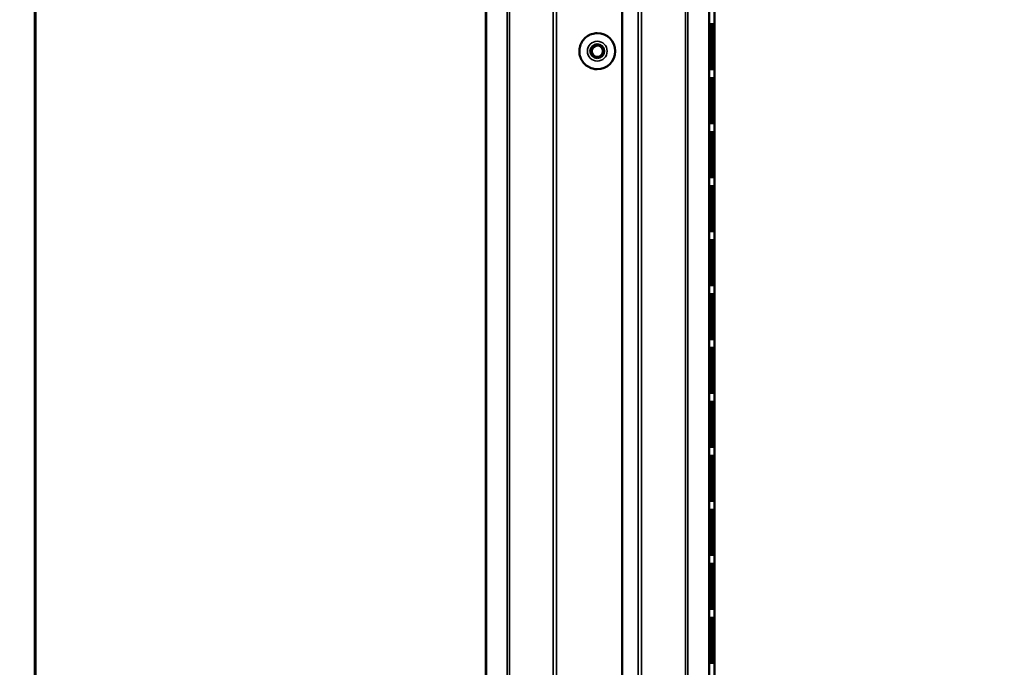
# Model space of a CAD drawing. Extents: x -396 to 25500, y 2104 to 29270.
# Drawn here: x 15106 to 15325, y 9528 to 9672 of the extents above; entities that cross this region are included whole.
import ezdxf

# ---------------------------------------------------------------- set-up
doc = ezdxf.new("R2010")
doc.units = 0
doc.header["$LTSCALE"] = 2
doc.header["$PDMODE"] = 3
doc.header["$PDSIZE"] = 0.5
doc.layers.get('DEFPOINTS').update_dxf_attribs({"linetype": 'CONTINUOUS'})
for name, color, linetype, lineweight in [('Dimension (ISO)', 7, 'CONTINUOUS', 25), ('Visible (ISO)', 7, 'CONTINUOUS', 50), ('Visible Narrow (ISO)', 7, 'CONTINUOUS', 35)]:
    doc.layers.add(name, color=color, linetype=linetype, lineweight=lineweight)
doc.styles.add('Note Text (ISO)', font='tahoma.ttf')
doc.dimstyles.new('Default (ISO)', dxfattribs={"dimscale": 8.333333, "dimtxt": 3.5, "dimasz": 2.5, "dimexe": 3.175, "dimexo": 0, "dimgap": 0.762, "dimtad": 1, "dimrnd": 1e-08, "dimzin": 0, "dimtxsty": 'Note Text (ISO)', "dimcen": 0.09, "dimdle": 10, "dimclrd": 256, "dimclre": 256, "dimclrt": 256, "dimazin": 0, "dimtfac": 1.001486, "dimtmove": 0, "dimatfit": 3, "dimfxl": 0, "dimtolj": 1, "dimtzin": 0, "dimlwd": -1, "dimlwe": -1, "dimarcsym": 0})

# ---------------------------------------------------------------- blocks, each defined once
blk = doc.blocks.new('*D365')
at = {"layer": 'DEFPOINTS', "color": 0}
for p in [(15518.87, 10277.72), (14651.31, 9396.32), (15518.87, 9396.32)]:
    blk.add_point(p, dxfattribs=at)
at = {"layer": 'Dimension (ISO)'}
for p, q in [((14651.31, 9396.32), (14651.31, 10304.18)), ((15518.87, 9396.32), (15518.87, 10304.18)), ((14672.14, 10277.72), (15498.04, 10277.72))]:
    blk.add_line(p, q, dxfattribs=at)
for points in [[(14672.14, 10281.19), (14672.14, 10274.25), (14651.31, 10277.72)], [(15498.04, 10281.19), (15498.04, 10274.25), (15518.87, 10277.72)]]:
    blk.add_solid(points, dxfattribs=at)
at = {"layer": 'Dimension (ISO)', "insert": (15048.7, 10314.57), "char_height": 29.167, "attachment_point": 1, "style": 'Note Text (ISO)'}
blk.add_mtext('\\A1;868', dxfattribs=at)

msp = doc.modelspace()

# ---------------------------------------------------------------- linework, layer by layer
at = {"layer": 'Visible (ISO)'}
for p, q in [((15109.369, 9957.486), (15109.369, 9372.386)), ((15209.47, 9372.39), (15209.47, 9957.482)), ((15239.794, 9958.436), (15239.794, 9371.436)), ((15239.798, 9958.436), (15239.798, 9371.436)), ((15260.378, 9371.436), (15260.378, 9958.436)), ((15259.351, 9660.936), (15259.351, 9670.936)), ((15259.351, 9670.936), (15259.396, 9670.936)), ((15259.396, 9670.936), (15259.396, 9660.936)), ((15259.405, 9660.936), (15259.405, 9670.936)), ((15259.405, 9670.936), (15259.45, 9670.936)), ((15259.45, 9670.936), (15259.45, 9660.936)), ((15259.459, 9660.936), (15259.459, 9670.936)), ((15259.459, 9670.936), (15259.503, 9670.936)), ((15259.503, 9670.936), (15259.503, 9660.936)), ((15259.512, 9660.936), (15259.512, 9670.936)), ((15259.512, 9670.936), (15259.557, 9670.936)), ((15259.557, 9670.936), (15259.557, 9660.936)), ((15259.566, 9660.936), (15259.566, 9670.936)), ((15259.566, 9670.936), (15259.611, 9670.936)), ((15259.611, 9670.936), (15259.611, 9660.936)), ((15259.62, 9660.936), (15259.62, 9670.936)), ((15259.62, 9670.936), (15259.665, 9670.936)), ((15259.665, 9670.936), (15259.665, 9660.936)), ((15259.674, 9660.936), (15259.674, 9670.936)), ((15259.674, 9670.936), (15259.719, 9670.936)), ((15259.719, 9670.936), (15259.719, 9660.936)), ((15259.728, 9660.936), (15259.728, 9670.936)), ((15259.728, 9670.936), (15259.773, 9670.936)), ((15259.773, 9670.936), (15259.773, 9660.936)), ((15259.782, 9660.936), (15259.782, 9670.936)), ((15259.782, 9670.936), (15259.827, 9670.936)), ((15259.827, 9670.936), (15259.827, 9660.936)), ((15259.836, 9660.936), (15259.836, 9670.936)), ((15259.836, 9670.936), (15259.881, 9670.936)), ((15259.881, 9670.936), (15259.881, 9660.936)), ((15259.89, 9660.936), (15259.89, 9670.936)), ((15259.89, 9670.936), (15259.935, 9670.936)), ((15259.935, 9670.936), (15259.935, 9660.936)), ((15259.944, 9660.936), (15259.944, 9670.936)), ((15259.944, 9670.936), (15259.989, 9670.936)), ((15259.989, 9670.936), (15259.989, 9660.936)), ((15259.998, 9660.936), (15259.998, 9670.936)), ((15259.998, 9670.936), (15260.043, 9670.936)), ((15260.043, 9670.936), (15260.043, 9660.936)), ((15260.052, 9660.936), (15260.052, 9670.936)), ((15260.052, 9670.936), (15260.096, 9670.936)), ((15260.096, 9670.936), (15260.096, 9660.936)), ((15260.105, 9660.936), (15260.105, 9670.936)), ((15260.105, 9670.936), (15260.15, 9670.936)), ((15260.15, 9670.936), (15260.15, 9660.936)), ((15260.159, 9660.936), (15260.159, 9670.936)), ((15260.159, 9670.936), (15260.204, 9670.936)), ((15260.204, 9670.936), (15260.204, 9660.936)), ((15260.213, 9660.936), (15260.213, 9670.936)), ((15260.213, 9670.936), (15260.258, 9670.936)), ((15260.258, 9670.936), (15260.258, 9660.936)), ((15260.267, 9660.936), (15260.267, 9670.936)), ((15260.267, 9670.936), (15260.312, 9670.936)), ((15260.312, 9670.936), (15260.312, 9660.936)), ((15234.294, 9668.936), (15234.293, 9668.936)), ((15234.294, 9660.936), (15234.293, 9660.936)), ((15259.396, 9660.936), (15259.351, 9660.936)), ((15259.45, 9660.936), (15259.405, 9660.936)), ((15259.503, 9660.936), (15259.459, 9660.936)), ((15259.557, 9660.936), (15259.512, 9660.936)), ((15259.611, 9660.936), (15259.566, 9660.936)), ((15259.665, 9660.936), (15259.62, 9660.936)), ((15259.719, 9660.936), (15259.674, 9660.936)), ((15259.773, 9660.936), (15259.728, 9660.936)), ((15259.827, 9660.936), (15259.782, 9660.936)), ((15259.881, 9660.936), (15259.836, 9660.936)), ((15259.935, 9660.936), (15259.89, 9660.936)), ((15259.989, 9660.936), (15259.944, 9660.936)), ((15260.043, 9660.936), (15259.998, 9660.936)), ((15260.096, 9660.936), (15260.052, 9660.936)), ((15260.15, 9660.936), (15260.105, 9660.936)), ((15260.204, 9660.936), (15260.159, 9660.936)), ((15260.258, 9660.936), (15260.213, 9660.936)), ((15260.312, 9660.936), (15260.267, 9660.936)), ((15259.351, 9648.936), (15259.351, 9658.936)), ((15259.351, 9658.936), (15259.396, 9658.936)), ((15259.396, 9658.936), (15259.396, 9648.936)), ((15259.405, 9648.936), (15259.405, 9658.936)), ((15259.405, 9658.936), (15259.45, 9658.936)), ((15259.45, 9658.936), (15259.45, 9648.936)), ((15259.459, 9648.936), (15259.459, 9658.936)), ((15259.459, 9658.936), (15259.503, 9658.936)), ((15259.503, 9658.936), (15259.503, 9648.936)), ((15259.512, 9648.936), (15259.512, 9658.936)), ((15259.512, 9658.936), (15259.557, 9658.936)), ((15259.557, 9658.936), (15259.557, 9648.936)), ((15259.566, 9648.936), (15259.566, 9658.936)), ((15259.566, 9658.936), (15259.611, 9658.936)), ((15259.611, 9658.936), (15259.611, 9648.936)), ((15259.62, 9648.936), (15259.62, 9658.936)), ((15259.62, 9658.936), (15259.665, 9658.936)), ((15259.665, 9658.936), (15259.665, 9648.936)), ((15259.674, 9648.936), (15259.674, 9658.936)), ((15259.674, 9658.936), (15259.719, 9658.936)), ((15259.719, 9658.936), (15259.719, 9648.936)), ((15259.728, 9648.936), (15259.728, 9658.936)), ((15259.728, 9658.936), (15259.773, 9658.936)), ((15259.773, 9658.936), (15259.773, 9648.936)), ((15259.782, 9648.936), (15259.782, 9658.936)), ((15259.782, 9658.936), (15259.827, 9658.936)), ((15259.827, 9658.936), (15259.827, 9648.936)), ((15259.836, 9648.936), (15259.836, 9658.936)), ((15259.836, 9658.936), (15259.881, 9658.936)), ((15259.881, 9658.936), (15259.881, 9648.936)), ((15259.89, 9648.936), (15259.89, 9658.936)), ((15259.89, 9658.936), (15259.935, 9658.936)), ((15259.935, 9658.936), (15259.935, 9648.936)), ((15259.944, 9648.936), (15259.944, 9658.936)), ((15259.944, 9658.936), (15259.989, 9658.936)), ((15259.989, 9658.936), (15259.989, 9648.936)), ((15259.998, 9648.936), (15259.998, 9658.936)), ((15259.998, 9658.936), (15260.043, 9658.936)), ((15260.043, 9658.936), (15260.043, 9648.936)), ((15260.052, 9648.936), (15260.052, 9658.936)), ((15260.052, 9658.936), (15260.096, 9658.936)), ((15260.096, 9658.936), (15260.096, 9648.936)), ((15260.105, 9648.936), (15260.105, 9658.936)), ((15260.105, 9658.936), (15260.15, 9658.936)), ((15260.15, 9658.936), (15260.15, 9648.936)), ((15260.159, 9648.936), (15260.159, 9658.936)), ((15260.159, 9658.936), (15260.204, 9658.936)), ((15260.204, 9658.936), (15260.204, 9648.936)), ((15260.213, 9648.936), (15260.213, 9658.936)), ((15260.213, 9658.936), (15260.258, 9658.936)), ((15260.258, 9658.936), (15260.258, 9648.936)), ((15260.267, 9648.936), (15260.267, 9658.936)), ((15260.267, 9658.936), (15260.312, 9658.936)), ((15260.312, 9658.936), (15260.312, 9648.936)), ((15259.396, 9648.936), (15259.351, 9648.936)), ((15259.45, 9648.936), (15259.405, 9648.936)), ((15259.503, 9648.936), (15259.459, 9648.936)), ((15259.557, 9648.936), (15259.512, 9648.936)), ((15259.611, 9648.936), (15259.566, 9648.936)), ((15259.665, 9648.936), (15259.62, 9648.936)), ((15259.719, 9648.936), (15259.674, 9648.936)), ((15259.773, 9648.936), (15259.728, 9648.936)), ((15259.827, 9648.936), (15259.782, 9648.936)), ((15259.881, 9648.936), (15259.836, 9648.936)), ((15259.935, 9648.936), (15259.89, 9648.936)), ((15259.989, 9648.936), (15259.944, 9648.936)), ((15260.043, 9648.936), (15259.998, 9648.936)), ((15260.096, 9648.936), (15260.052, 9648.936)), ((15260.15, 9648.936), (15260.105, 9648.936)), ((15260.204, 9648.936), (15260.159, 9648.936)), ((15260.258, 9648.936), (15260.213, 9648.936)), ((15260.312, 9648.936), (15260.267, 9648.936)), ((15259.351, 9636.936), (15259.351, 9646.936)), ((15259.351, 9646.936), (15259.396, 9646.936)), ((15259.396, 9646.936), (15259.396, 9636.936)), ((15259.405, 9636.936), (15259.405, 9646.936)), ((15259.405, 9646.936), (15259.45, 9646.936)), ((15259.45, 9646.936), (15259.45, 9636.936)), ((15259.459, 9636.936), (15259.459, 9646.936)), ((15259.459, 9646.936), (15259.503, 9646.936)), ((15259.503, 9646.936), (15259.503, 9636.936)), ((15259.512, 9636.936), (15259.512, 9646.936)), ((15259.512, 9646.936), (15259.557, 9646.936)), ((15259.557, 9646.936), (15259.557, 9636.936)), ((15259.566, 9636.936), (15259.566, 9646.936)), ((15259.566, 9646.936), (15259.611, 9646.936)), ((15259.611, 9646.936), (15259.611, 9636.936)), ((15259.62, 9636.936), (15259.62, 9646.936)), ((15259.62, 9646.936), (15259.665, 9646.936)), ((15259.665, 9646.936), (15259.665, 9636.936)), ((15259.674, 9636.936), (15259.674, 9646.936)), ((15259.674, 9646.936), (15259.719, 9646.936)), ((15259.719, 9646.936), (15259.719, 9636.936)), ((15259.728, 9636.936), (15259.728, 9646.936)), ((15259.728, 9646.936), (15259.773, 9646.936)), ((15259.773, 9646.936), (15259.773, 9636.936)), ((15259.782, 9636.936), (15259.782, 9646.936)), ((15259.782, 9646.936), (15259.827, 9646.936)), ((15259.827, 9646.936), (15259.827, 9636.936)), ((15259.836, 9636.936), (15259.836, 9646.936)), ((15259.836, 9646.936), (15259.881, 9646.936)), ((15259.881, 9646.936), (15259.881, 9636.936)), ((15259.89, 9636.936), (15259.89, 9646.936)), ((15259.89, 9646.936), (15259.935, 9646.936)), ((15259.935, 9646.936), (15259.935, 9636.936)), ((15259.944, 9636.936), (15259.944, 9646.936)), ((15259.944, 9646.936), (15259.989, 9646.936)), ((15259.989, 9646.936), (15259.989, 9636.936)), ((15259.998, 9636.936), (15259.998, 9646.936)), ((15259.998, 9646.936), (15260.043, 9646.936)), ((15260.043, 9646.936), (15260.043, 9636.936)), ((15260.052, 9636.936), (15260.052, 9646.936)), ((15260.052, 9646.936), (15260.096, 9646.936)), ((15260.096, 9646.936), (15260.096, 9636.936)), ((15260.105, 9636.936), (15260.105, 9646.936)), ((15260.105, 9646.936), (15260.15, 9646.936)), ((15260.15, 9646.936), (15260.15, 9636.936)), ((15260.159, 9636.936), (15260.159, 9646.936)), ((15260.159, 9646.936), (15260.204, 9646.936)), ((15260.204, 9646.936), (15260.204, 9636.936)), ((15260.213, 9636.936), (15260.213, 9646.936)), ((15260.213, 9646.936), (15260.258, 9646.936)), ((15260.258, 9646.936), (15260.258, 9636.936)), ((15260.267, 9636.936), (15260.267, 9646.936)), ((15260.267, 9646.936), (15260.312, 9646.936)), ((15260.312, 9646.936), (15260.312, 9636.936)), ((15259.396, 9636.936), (15259.351, 9636.936)), ((15259.45, 9636.936), (15259.405, 9636.936)), ((15259.503, 9636.936), (15259.459, 9636.936)), ((15259.557, 9636.936), (15259.512, 9636.936)), ((15259.611, 9636.936), (15259.566, 9636.936)), ((15259.665, 9636.936), (15259.62, 9636.936)), ((15259.719, 9636.936), (15259.674, 9636.936)), ((15259.773, 9636.936), (15259.728, 9636.936)), ((15259.827, 9636.936), (15259.782, 9636.936)), ((15259.881, 9636.936), (15259.836, 9636.936)), ((15259.935, 9636.936), (15259.89, 9636.936)), ((15259.989, 9636.936), (15259.944, 9636.936)), ((15260.043, 9636.936), (15259.998, 9636.936)), ((15260.096, 9636.936), (15260.052, 9636.936)), ((15260.15, 9636.936), (15260.105, 9636.936)), ((15260.204, 9636.936), (15260.159, 9636.936)), ((15260.258, 9636.936), (15260.213, 9636.936)), ((15260.312, 9636.936), (15260.267, 9636.936)), ((15259.351, 9624.936), (15259.351, 9634.936)), ((15259.351, 9634.936), (15259.396, 9634.936)), ((15259.396, 9634.936), (15259.396, 9624.936)), ((15259.405, 9624.936), (15259.405, 9634.936)), ((15259.405, 9634.936), (15259.45, 9634.936)), ((15259.45, 9634.936), (15259.45, 9624.936)), ((15259.459, 9624.936), (15259.459, 9634.936)), ((15259.459, 9634.936), (15259.503, 9634.936)), ((15259.503, 9634.936), (15259.503, 9624.936)), ((15259.512, 9624.936), (15259.512, 9634.936)), ((15259.512, 9634.936), (15259.557, 9634.936)), ((15259.557, 9634.936), (15259.557, 9624.936)), ((15259.566, 9624.936), (15259.566, 9634.936)), ((15259.566, 9634.936), (15259.611, 9634.936)), ((15259.611, 9634.936), (15259.611, 9624.936)), ((15259.62, 9624.936), (15259.62, 9634.936)), ((15259.62, 9634.936), (15259.665, 9634.936)), ((15259.665, 9634.936), (15259.665, 9624.936)), ((15259.674, 9624.936), (15259.674, 9634.936)), ((15259.674, 9634.936), (15259.719, 9634.936)), ((15259.719, 9634.936), (15259.719, 9624.936)), ((15259.728, 9624.936), (15259.728, 9634.936)), ((15259.728, 9634.936), (15259.773, 9634.936)), ((15259.773, 9634.936), (15259.773, 9624.936)), ((15259.782, 9624.936), (15259.782, 9634.936)), ((15259.782, 9634.936), (15259.827, 9634.936)), ((15259.827, 9634.936), (15259.827, 9624.936)), ((15259.836, 9624.936), (15259.836, 9634.936)), ((15259.836, 9634.936), (15259.881, 9634.936)), ((15259.881, 9634.936), (15259.881, 9624.936)), ((15259.89, 9624.936), (15259.89, 9634.936)), ((15259.89, 9634.936), (15259.935, 9634.936)), ((15259.935, 9634.936), (15259.935, 9624.936)), ((15259.944, 9624.936), (15259.944, 9634.936)), ((15259.944, 9634.936), (15259.989, 9634.936)), ((15259.989, 9634.936), (15259.989, 9624.936)), ((15259.998, 9624.936), (15259.998, 9634.936)), ((15259.998, 9634.936), (15260.043, 9634.936)), ((15260.043, 9634.936), (15260.043, 9624.936)), ((15260.052, 9624.936), (15260.052, 9634.936)), ((15260.052, 9634.936), (15260.096, 9634.936)), ((15260.096, 9634.936), (15260.096, 9624.936)), ((15260.105, 9624.936), (15260.105, 9634.936)), ((15260.105, 9634.936), (15260.15, 9634.936)), ((15260.15, 9634.936), (15260.15, 9624.936)), ((15260.159, 9624.936), (15260.159, 9634.936)), ((15260.159, 9634.936), (15260.204, 9634.936)), ((15260.204, 9634.936), (15260.204, 9624.936)), ((15260.213, 9624.936), (15260.213, 9634.936)), ((15260.213, 9634.936), (15260.258, 9634.936)), ((15260.258, 9634.936), (15260.258, 9624.936)), ((15260.267, 9624.936), (15260.267, 9634.936)), ((15260.267, 9634.936), (15260.312, 9634.936)), ((15260.312, 9634.936), (15260.312, 9624.936)), ((15259.396, 9624.936), (15259.351, 9624.936)), ((15259.45, 9624.936), (15259.405, 9624.936)), ((15259.503, 9624.936), (15259.459, 9624.936)), ((15259.557, 9624.936), (15259.512, 9624.936)), ((15259.611, 9624.936), (15259.566, 9624.936)), ((15259.665, 9624.936), (15259.62, 9624.936)), ((15259.719, 9624.936), (15259.674, 9624.936)), ((15259.773, 9624.936), (15259.728, 9624.936)), ((15259.827, 9624.936), (15259.782, 9624.936)), ((15259.881, 9624.936), (15259.836, 9624.936)), ((15259.935, 9624.936), (15259.89, 9624.936)), ((15259.989, 9624.936), (15259.944, 9624.936)), ((15260.043, 9624.936), (15259.998, 9624.936)), ((15260.096, 9624.936), (15260.052, 9624.936)), ((15260.15, 9624.936), (15260.105, 9624.936)), ((15260.204, 9624.936), (15260.159, 9624.936)), ((15260.258, 9624.936), (15260.213, 9624.936)), ((15260.312, 9624.936), (15260.267, 9624.936)), ((15259.351, 9612.936), (15259.351, 9622.936)), ((15259.351, 9622.936), (15259.396, 9622.936)), ((15259.396, 9622.936), (15259.396, 9612.936)), ((15259.405, 9612.936), (15259.405, 9622.936)), ((15259.405, 9622.936), (15259.45, 9622.936)), ((15259.45, 9622.936), (15259.45, 9612.936)), ((15259.459, 9612.936), (15259.459, 9622.936)), ((15259.459, 9622.936), (15259.503, 9622.936)), ((15259.503, 9622.936), (15259.503, 9612.936)), ((15259.512, 9612.936), (15259.512, 9622.936)), ((15259.512, 9622.936), (15259.557, 9622.936)), ((15259.557, 9622.936), (15259.557, 9612.936)), ((15259.566, 9612.936), (15259.566, 9622.936)), ((15259.566, 9622.936), (15259.611, 9622.936)), ((15259.611, 9622.936), (15259.611, 9612.936)), ((15259.62, 9612.936), (15259.62, 9622.936)), ((15259.62, 9622.936), (15259.665, 9622.936)), ((15259.665, 9622.936), (15259.665, 9612.936)), ((15259.674, 9612.936), (15259.674, 9622.936)), ((15259.674, 9622.936), (15259.719, 9622.936)), ((15259.719, 9622.936), (15259.719, 9612.936)), ((15259.728, 9612.936), (15259.728, 9622.936)), ((15259.728, 9622.936), (15259.773, 9622.936)), ((15259.773, 9622.936), (15259.773, 9612.936)), ((15259.782, 9612.936), (15259.782, 9622.936)), ((15259.782, 9622.936), (15259.827, 9622.936)), ((15259.827, 9622.936), (15259.827, 9612.936)), ((15259.836, 9612.936), (15259.836, 9622.936)), ((15259.836, 9622.936), (15259.881, 9622.936)), ((15259.881, 9622.936), (15259.881, 9612.936)), ((15259.89, 9612.936), (15259.89, 9622.936)), ((15259.89, 9622.936), (15259.935, 9622.936)), ((15259.935, 9622.936), (15259.935, 9612.936)), ((15259.944, 9612.936), (15259.944, 9622.936)), ((15259.944, 9622.936), (15259.989, 9622.936)), ((15259.989, 9622.936), (15259.989, 9612.936)), ((15259.998, 9612.936), (15259.998, 9622.936)), ((15259.998, 9622.936), (15260.043, 9622.936)), ((15260.043, 9622.936), (15260.043, 9612.936)), ((15260.052, 9612.936), (15260.052, 9622.936)), ((15260.052, 9622.936), (15260.096, 9622.936)), ((15260.096, 9622.936), (15260.096, 9612.936)), ((15260.105, 9612.936), (15260.105, 9622.936)), ((15260.105, 9622.936), (15260.15, 9622.936)), ((15260.15, 9622.936), (15260.15, 9612.936)), ((15260.159, 9612.936), (15260.159, 9622.936)), ((15260.159, 9622.936), (15260.204, 9622.936)), ((15260.204, 9622.936), (15260.204, 9612.936)), ((15260.213, 9612.936), (15260.213, 9622.936)), ((15260.213, 9622.936), (15260.258, 9622.936)), ((15260.258, 9622.936), (15260.258, 9612.936)), ((15260.267, 9612.936), (15260.267, 9622.936)), ((15260.267, 9622.936), (15260.312, 9622.936)), ((15260.312, 9622.936), (15260.312, 9612.936)), ((15259.396, 9612.936), (15259.351, 9612.936)), ((15259.45, 9612.936), (15259.405, 9612.936)), ((15259.503, 9612.936), (15259.459, 9612.936)), ((15259.557, 9612.936), (15259.512, 9612.936)), ((15259.611, 9612.936), (15259.566, 9612.936)), ((15259.665, 9612.936), (15259.62, 9612.936)), ((15259.719, 9612.936), (15259.674, 9612.936)), ((15259.773, 9612.936), (15259.728, 9612.936)), ((15259.827, 9612.936), (15259.782, 9612.936)), ((15259.881, 9612.936), (15259.836, 9612.936)), ((15259.935, 9612.936), (15259.89, 9612.936)), ((15259.989, 9612.936), (15259.944, 9612.936)), ((15260.043, 9612.936), (15259.998, 9612.936)), ((15260.096, 9612.936), (15260.052, 9612.936)), ((15260.15, 9612.936), (15260.105, 9612.936)), ((15260.204, 9612.936), (15260.159, 9612.936)), ((15260.258, 9612.936), (15260.213, 9612.936)), ((15260.312, 9612.936), (15260.267, 9612.936)), ((15259.351, 9600.936), (15259.351, 9610.936)), ((15259.351, 9610.936), (15259.396, 9610.936)), ((15259.396, 9610.936), (15259.396, 9600.936)), ((15259.405, 9600.936), (15259.405, 9610.936)), ((15259.405, 9610.936), (15259.45, 9610.936)), ((15259.45, 9610.936), (15259.45, 9600.936)), ((15259.459, 9600.936), (15259.459, 9610.936)), ((15259.459, 9610.936), (15259.503, 9610.936)), ((15259.503, 9610.936), (15259.503, 9600.936)), ((15259.512, 9600.936), (15259.512, 9610.936)), ((15259.512, 9610.936), (15259.557, 9610.936)), ((15259.557, 9610.936), (15259.557, 9600.936)), ((15259.566, 9600.936), (15259.566, 9610.936)), ((15259.566, 9610.936), (15259.611, 9610.936)), ((15259.611, 9610.936), (15259.611, 9600.936)), ((15259.62, 9600.936), (15259.62, 9610.936)), ((15259.62, 9610.936), (15259.665, 9610.936)), ((15259.665, 9610.936), (15259.665, 9600.936)), ((15259.674, 9600.936), (15259.674, 9610.936)), ((15259.674, 9610.936), (15259.719, 9610.936)), ((15259.719, 9610.936), (15259.719, 9600.936)), ((15259.728, 9600.936), (15259.728, 9610.936)), ((15259.728, 9610.936), (15259.773, 9610.936)), ((15259.773, 9610.936), (15259.773, 9600.936)), ((15259.782, 9600.936), (15259.782, 9610.936)), ((15259.782, 9610.936), (15259.827, 9610.936)), ((15259.827, 9610.936), (15259.827, 9600.936)), ((15259.836, 9600.936), (15259.836, 9610.936)), ((15259.836, 9610.936), (15259.881, 9610.936)), ((15259.881, 9610.936), (15259.881, 9600.936)), ((15259.89, 9600.936), (15259.89, 9610.936)), ((15259.89, 9610.936), (15259.935, 9610.936)), ((15259.935, 9610.936), (15259.935, 9600.936)), ((15259.944, 9600.936), (15259.944, 9610.936)), ((15259.944, 9610.936), (15259.989, 9610.936)), ((15259.989, 9610.936), (15259.989, 9600.936)), ((15259.998, 9600.936), (15259.998, 9610.936)), ((15259.998, 9610.936), (15260.043, 9610.936)), ((15260.043, 9610.936), (15260.043, 9600.936)), ((15260.052, 9600.936), (15260.052, 9610.936)), ((15260.052, 9610.936), (15260.096, 9610.936)), ((15260.096, 9610.936), (15260.096, 9600.936)), ((15260.105, 9600.936), (15260.105, 9610.936)), ((15260.105, 9610.936), (15260.15, 9610.936)), ((15260.15, 9610.936), (15260.15, 9600.936)), ((15260.159, 9600.936), (15260.159, 9610.936)), ((15260.159, 9610.936), (15260.204, 9610.936)), ((15260.204, 9610.936), (15260.204, 9600.936)), ((15260.213, 9600.936), (15260.213, 9610.936)), ((15260.213, 9610.936), (15260.258, 9610.936)), ((15260.258, 9610.936), (15260.258, 9600.936)), ((15260.267, 9600.936), (15260.267, 9610.936)), ((15260.267, 9610.936), (15260.312, 9610.936)), ((15260.312, 9610.936), (15260.312, 9600.936)), ((15259.396, 9600.936), (15259.351, 9600.936)), ((15259.45, 9600.936), (15259.405, 9600.936)), ((15259.503, 9600.936), (15259.459, 9600.936)), ((15259.557, 9600.936), (15259.512, 9600.936)), ((15259.611, 9600.936), (15259.566, 9600.936)), ((15259.665, 9600.936), (15259.62, 9600.936)), ((15259.719, 9600.936), (15259.674, 9600.936)), ((15259.773, 9600.936), (15259.728, 9600.936)), ((15259.827, 9600.936), (15259.782, 9600.936)), ((15259.881, 9600.936), (15259.836, 9600.936)), ((15259.935, 9600.936), (15259.89, 9600.936)), ((15259.989, 9600.936), (15259.944, 9600.936)), ((15260.043, 9600.936), (15259.998, 9600.936)), ((15260.096, 9600.936), (15260.052, 9600.936)), ((15260.15, 9600.936), (15260.105, 9600.936)), ((15260.204, 9600.936), (15260.159, 9600.936)), ((15260.258, 9600.936), (15260.213, 9600.936)), ((15260.312, 9600.936), (15260.267, 9600.936)), ((15259.351, 9588.936), (15259.351, 9598.936)), ((15259.351, 9598.936), (15259.396, 9598.936)), ((15259.396, 9598.936), (15259.396, 9588.936)), ((15259.405, 9588.936), (15259.405, 9598.936)), ((15259.405, 9598.936), (15259.45, 9598.936)), ((15259.45, 9598.936), (15259.45, 9588.936)), ((15259.459, 9588.936), (15259.459, 9598.936)), ((15259.459, 9598.936), (15259.503, 9598.936)), ((15259.503, 9598.936), (15259.503, 9588.936)), ((15259.512, 9588.936), (15259.512, 9598.936)), ((15259.512, 9598.936), (15259.557, 9598.936)), ((15259.557, 9598.936), (15259.557, 9588.936)), ((15259.566, 9588.936), (15259.566, 9598.936)), ((15259.566, 9598.936), (15259.611, 9598.936)), ((15259.611, 9598.936), (15259.611, 9588.936)), ((15259.62, 9588.936), (15259.62, 9598.936)), ((15259.62, 9598.936), (15259.665, 9598.936)), ((15259.665, 9598.936), (15259.665, 9588.936)), ((15259.674, 9588.936), (15259.674, 9598.936)), ((15259.674, 9598.936), (15259.719, 9598.936)), ((15259.719, 9598.936), (15259.719, 9588.936)), ((15259.728, 9588.936), (15259.728, 9598.936)), ((15259.728, 9598.936), (15259.773, 9598.936)), ((15259.773, 9598.936), (15259.773, 9588.936)), ((15259.782, 9588.936), (15259.782, 9598.936)), ((15259.782, 9598.936), (15259.827, 9598.936)), ((15259.827, 9598.936), (15259.827, 9588.936)), ((15259.836, 9588.936), (15259.836, 9598.936)), ((15259.836, 9598.936), (15259.881, 9598.936)), ((15259.881, 9598.936), (15259.881, 9588.936)), ((15259.89, 9588.936), (15259.89, 9598.936)), ((15259.89, 9598.936), (15259.935, 9598.936)), ((15259.935, 9598.936), (15259.935, 9588.936)), ((15259.944, 9588.936), (15259.944, 9598.936)), ((15259.944, 9598.936), (15259.989, 9598.936)), ((15259.989, 9598.936), (15259.989, 9588.936)), ((15259.998, 9588.936), (15259.998, 9598.936)), ((15259.998, 9598.936), (15260.043, 9598.936)), ((15260.043, 9598.936), (15260.043, 9588.936)), ((15260.052, 9588.936), (15260.052, 9598.936)), ((15260.052, 9598.936), (15260.096, 9598.936)), ((15260.096, 9598.936), (15260.096, 9588.936)), ((15260.105, 9588.936), (15260.105, 9598.936)), ((15260.105, 9598.936), (15260.15, 9598.936)), ((15260.15, 9598.936), (15260.15, 9588.936)), ((15260.159, 9588.936), (15260.159, 9598.936)), ((15260.159, 9598.936), (15260.204, 9598.936)), ((15260.204, 9598.936), (15260.204, 9588.936)), ((15260.213, 9588.936), (15260.213, 9598.936)), ((15260.213, 9598.936), (15260.258, 9598.936)), ((15260.258, 9598.936), (15260.258, 9588.936)), ((15260.267, 9588.936), (15260.267, 9598.936)), ((15260.267, 9598.936), (15260.312, 9598.936)), ((15260.312, 9598.936), (15260.312, 9588.936)), ((15259.396, 9588.936), (15259.351, 9588.936)), ((15259.45, 9588.936), (15259.405, 9588.936)), ((15259.503, 9588.936), (15259.459, 9588.936)), ((15259.557, 9588.936), (15259.512, 9588.936)), ((15259.611, 9588.936), (15259.566, 9588.936)), ((15259.665, 9588.936), (15259.62, 9588.936)), ((15259.719, 9588.936), (15259.674, 9588.936)), ((15259.773, 9588.936), (15259.728, 9588.936)), ((15259.827, 9588.936), (15259.782, 9588.936)), ((15259.881, 9588.936), (15259.836, 9588.936)), ((15259.935, 9588.936), (15259.89, 9588.936)), ((15259.989, 9588.936), (15259.944, 9588.936)), ((15260.043, 9588.936), (15259.998, 9588.936)), ((15260.096, 9588.936), (15260.052, 9588.936)), ((15260.15, 9588.936), (15260.105, 9588.936)), ((15260.204, 9588.936), (15260.159, 9588.936)), ((15260.258, 9588.936), (15260.213, 9588.936)), ((15260.312, 9588.936), (15260.267, 9588.936)), ((15259.351, 9576.936), (15259.351, 9586.936)), ((15259.351, 9586.936), (15259.396, 9586.936)), ((15259.396, 9586.936), (15259.396, 9576.936)), ((15259.405, 9576.936), (15259.405, 9586.936)), ((15259.405, 9586.936), (15259.45, 9586.936)), ((15259.45, 9586.936), (15259.45, 9576.936)), ((15259.459, 9576.936), (15259.459, 9586.936)), ((15259.459, 9586.936), (15259.503, 9586.936)), ((15259.503, 9586.936), (15259.503, 9576.936)), ((15259.512, 9576.936), (15259.512, 9586.936)), ((15259.512, 9586.936), (15259.557, 9586.936)), ((15259.557, 9586.936), (15259.557, 9576.936)), ((15259.566, 9576.936), (15259.566, 9586.936)), ((15259.566, 9586.936), (15259.611, 9586.936)), ((15259.611, 9586.936), (15259.611, 9576.936)), ((15259.62, 9576.936), (15259.62, 9586.936)), ((15259.62, 9586.936), (15259.665, 9586.936)), ((15259.665, 9586.936), (15259.665, 9576.936)), ((15259.674, 9576.936), (15259.674, 9586.936)), ((15259.674, 9586.936), (15259.719, 9586.936)), ((15259.719, 9586.936), (15259.719, 9576.936)), ((15259.728, 9576.936), (15259.728, 9586.936)), ((15259.728, 9586.936), (15259.773, 9586.936)), ((15259.773, 9586.936), (15259.773, 9576.936)), ((15259.782, 9576.936), (15259.782, 9586.936)), ((15259.782, 9586.936), (15259.827, 9586.936)), ((15259.827, 9586.936), (15259.827, 9576.936)), ((15259.836, 9576.936), (15259.836, 9586.936)), ((15259.836, 9586.936), (15259.881, 9586.936)), ((15259.881, 9586.936), (15259.881, 9576.936)), ((15259.89, 9576.936), (15259.89, 9586.936)), ((15259.89, 9586.936), (15259.935, 9586.936)), ((15259.935, 9586.936), (15259.935, 9576.936)), ((15259.944, 9576.936), (15259.944, 9586.936)), ((15259.944, 9586.936), (15259.989, 9586.936)), ((15259.989, 9586.936), (15259.989, 9576.936)), ((15259.998, 9576.936), (15259.998, 9586.936)), ((15259.998, 9586.936), (15260.043, 9586.936)), ((15260.043, 9586.936), (15260.043, 9576.936)), ((15260.052, 9576.936), (15260.052, 9586.936)), ((15260.052, 9586.936), (15260.096, 9586.936)), ((15260.096, 9586.936), (15260.096, 9576.936)), ((15260.105, 9576.936), (15260.105, 9586.936)), ((15260.105, 9586.936), (15260.15, 9586.936)), ((15260.15, 9586.936), (15260.15, 9576.936)), ((15260.159, 9576.936), (15260.159, 9586.936)), ((15260.159, 9586.936), (15260.204, 9586.936)), ((15260.204, 9586.936), (15260.204, 9576.936)), ((15260.213, 9576.936), (15260.213, 9586.936)), ((15260.213, 9586.936), (15260.258, 9586.936)), ((15260.258, 9586.936), (15260.258, 9576.936)), ((15260.267, 9576.936), (15260.267, 9586.936)), ((15260.267, 9586.936), (15260.312, 9586.936)), ((15260.312, 9586.936), (15260.312, 9576.936)), ((15259.396, 9576.936), (15259.351, 9576.936)), ((15259.45, 9576.936), (15259.405, 9576.936)), ((15259.503, 9576.936), (15259.459, 9576.936)), ((15259.557, 9576.936), (15259.512, 9576.936)), ((15259.611, 9576.936), (15259.566, 9576.936)), ((15259.665, 9576.936), (15259.62, 9576.936)), ((15259.719, 9576.936), (15259.674, 9576.936)), ((15259.773, 9576.936), (15259.728, 9576.936)), ((15259.827, 9576.936), (15259.782, 9576.936)), ((15259.881, 9576.936), (15259.836, 9576.936)), ((15259.935, 9576.936), (15259.89, 9576.936)), ((15259.989, 9576.936), (15259.944, 9576.936)), ((15260.043, 9576.936), (15259.998, 9576.936)), ((15260.096, 9576.936), (15260.052, 9576.936)), ((15260.15, 9576.936), (15260.105, 9576.936)), ((15260.204, 9576.936), (15260.159, 9576.936)), ((15260.258, 9576.936), (15260.213, 9576.936)), ((15260.312, 9576.936), (15260.267, 9576.936)), ((15259.351, 9564.936), (15259.351, 9574.936)), ((15259.351, 9574.936), (15259.396, 9574.936)), ((15259.396, 9574.936), (15259.396, 9564.936)), ((15259.405, 9564.936), (15259.405, 9574.936)), ((15259.405, 9574.936), (15259.45, 9574.936)), ((15259.45, 9574.936), (15259.45, 9564.936)), ((15259.459, 9564.936), (15259.459, 9574.936)), ((15259.459, 9574.936), (15259.503, 9574.936)), ((15259.503, 9574.936), (15259.503, 9564.936)), ((15259.512, 9564.936), (15259.512, 9574.936)), ((15259.512, 9574.936), (15259.557, 9574.936)), ((15259.557, 9574.936), (15259.557, 9564.936)), ((15259.566, 9564.936), (15259.566, 9574.936)), ((15259.566, 9574.936), (15259.611, 9574.936)), ((15259.611, 9574.936), (15259.611, 9564.936)), ((15259.62, 9564.936), (15259.62, 9574.936)), ((15259.62, 9574.936), (15259.665, 9574.936)), ((15259.665, 9574.936), (15259.665, 9564.936)), ((15259.674, 9564.936), (15259.674, 9574.936)), ((15259.674, 9574.936), (15259.719, 9574.936)), ((15259.719, 9574.936), (15259.719, 9564.936)), ((15259.728, 9564.936), (15259.728, 9574.936)), ((15259.728, 9574.936), (15259.773, 9574.936)), ((15259.773, 9574.936), (15259.773, 9564.936)), ((15259.782, 9564.936), (15259.782, 9574.936)), ((15259.782, 9574.936), (15259.827, 9574.936)), ((15259.827, 9574.936), (15259.827, 9564.936)), ((15259.836, 9564.936), (15259.836, 9574.936)), ((15259.836, 9574.936), (15259.881, 9574.936)), ((15259.881, 9574.936), (15259.881, 9564.936)), ((15259.89, 9564.936), (15259.89, 9574.936)), ((15259.89, 9574.936), (15259.935, 9574.936)), ((15259.935, 9574.936), (15259.935, 9564.936)), ((15259.944, 9564.936), (15259.944, 9574.936)), ((15259.944, 9574.936), (15259.989, 9574.936)), ((15259.989, 9574.936), (15259.989, 9564.936)), ((15259.998, 9564.936), (15259.998, 9574.936)), ((15259.998, 9574.936), (15260.043, 9574.936)), ((15260.043, 9574.936), (15260.043, 9564.936)), ((15260.052, 9564.936), (15260.052, 9574.936)), ((15260.052, 9574.936), (15260.096, 9574.936)), ((15260.096, 9574.936), (15260.096, 9564.936)), ((15260.105, 9564.936), (15260.105, 9574.936)), ((15260.105, 9574.936), (15260.15, 9574.936)), ((15260.15, 9574.936), (15260.15, 9564.936)), ((15260.159, 9564.936), (15260.159, 9574.936)), ((15260.159, 9574.936), (15260.204, 9574.936)), ((15260.204, 9574.936), (15260.204, 9564.936)), ((15260.213, 9564.936), (15260.213, 9574.936)), ((15260.213, 9574.936), (15260.258, 9574.936)), ((15260.258, 9574.936), (15260.258, 9564.936)), ((15260.267, 9564.936), (15260.267, 9574.936)), ((15260.267, 9574.936), (15260.312, 9574.936)), ((15260.312, 9574.936), (15260.312, 9564.936)), ((15259.396, 9564.936), (15259.351, 9564.936)), ((15259.45, 9564.936), (15259.405, 9564.936)), ((15259.503, 9564.936), (15259.459, 9564.936)), ((15259.557, 9564.936), (15259.512, 9564.936)), ((15259.611, 9564.936), (15259.566, 9564.936)), ((15259.665, 9564.936), (15259.62, 9564.936)), ((15259.719, 9564.936), (15259.674, 9564.936)), ((15259.773, 9564.936), (15259.728, 9564.936)), ((15259.827, 9564.936), (15259.782, 9564.936)), ((15259.881, 9564.936), (15259.836, 9564.936)), ((15259.935, 9564.936), (15259.89, 9564.936)), ((15259.989, 9564.936), (15259.944, 9564.936)), ((15260.043, 9564.936), (15259.998, 9564.936)), ((15260.096, 9564.936), (15260.052, 9564.936)), ((15260.15, 9564.936), (15260.105, 9564.936)), ((15260.204, 9564.936), (15260.159, 9564.936)), ((15260.258, 9564.936), (15260.213, 9564.936)), ((15260.312, 9564.936), (15260.267, 9564.936)), ((15259.351, 9552.936), (15259.351, 9562.936)), ((15259.351, 9562.936), (15259.396, 9562.936)), ((15259.396, 9562.936), (15259.396, 9552.936)), ((15259.405, 9552.936), (15259.405, 9562.936)), ((15259.405, 9562.936), (15259.45, 9562.936)), ((15259.45, 9562.936), (15259.45, 9552.936)), ((15259.459, 9552.936), (15259.459, 9562.936)), ((15259.459, 9562.936), (15259.503, 9562.936)), ((15259.503, 9562.936), (15259.503, 9552.936)), ((15259.512, 9552.936), (15259.512, 9562.936)), ((15259.512, 9562.936), (15259.557, 9562.936)), ((15259.557, 9562.936), (15259.557, 9552.936)), ((15259.566, 9552.936), (15259.566, 9562.936)), ((15259.566, 9562.936), (15259.611, 9562.936)), ((15259.611, 9562.936), (15259.611, 9552.936)), ((15259.62, 9552.936), (15259.62, 9562.936)), ((15259.62, 9562.936), (15259.665, 9562.936)), ((15259.665, 9562.936), (15259.665, 9552.936)), ((15259.674, 9552.936), (15259.674, 9562.936)), ((15259.674, 9562.936), (15259.719, 9562.936)), ((15259.719, 9562.936), (15259.719, 9552.936)), ((15259.728, 9552.936), (15259.728, 9562.936)), ((15259.728, 9562.936), (15259.773, 9562.936)), ((15259.773, 9562.936), (15259.773, 9552.936)), ((15259.782, 9552.936), (15259.782, 9562.936)), ((15259.782, 9562.936), (15259.827, 9562.936)), ((15259.827, 9562.936), (15259.827, 9552.936)), ((15259.836, 9552.936), (15259.836, 9562.936)), ((15259.836, 9562.936), (15259.881, 9562.936)), ((15259.881, 9562.936), (15259.881, 9552.936)), ((15259.89, 9552.936), (15259.89, 9562.936)), ((15259.89, 9562.936), (15259.935, 9562.936)), ((15259.935, 9562.936), (15259.935, 9552.936)), ((15259.944, 9552.936), (15259.944, 9562.936)), ((15259.944, 9562.936), (15259.989, 9562.936)), ((15259.989, 9562.936), (15259.989, 9552.936)), ((15259.998, 9552.936), (15259.998, 9562.936)), ((15259.998, 9562.936), (15260.043, 9562.936)), ((15260.043, 9562.936), (15260.043, 9552.936)), ((15260.052, 9552.936), (15260.052, 9562.936)), ((15260.052, 9562.936), (15260.096, 9562.936)), ((15260.096, 9562.936), (15260.096, 9552.936)), ((15260.105, 9552.936), (15260.105, 9562.936)), ((15260.105, 9562.936), (15260.15, 9562.936)), ((15260.15, 9562.936), (15260.15, 9552.936)), ((15260.159, 9552.936), (15260.159, 9562.936)), ((15260.159, 9562.936), (15260.204, 9562.936)), ((15260.204, 9562.936), (15260.204, 9552.936)), ((15260.213, 9552.936), (15260.213, 9562.936)), ((15260.213, 9562.936), (15260.258, 9562.936)), ((15260.258, 9562.936), (15260.258, 9552.936)), ((15260.267, 9552.936), (15260.267, 9562.936)), ((15260.267, 9562.936), (15260.312, 9562.936)), ((15260.312, 9562.936), (15260.312, 9552.936)), ((15259.396, 9552.936), (15259.351, 9552.936)), ((15259.45, 9552.936), (15259.405, 9552.936)), ((15259.503, 9552.936), (15259.459, 9552.936)), ((15259.557, 9552.936), (15259.512, 9552.936)), ((15259.611, 9552.936), (15259.566, 9552.936)), ((15259.665, 9552.936), (15259.62, 9552.936)), ((15259.719, 9552.936), (15259.674, 9552.936)), ((15259.773, 9552.936), (15259.728, 9552.936)), ((15259.827, 9552.936), (15259.782, 9552.936)), ((15259.881, 9552.936), (15259.836, 9552.936)), ((15259.935, 9552.936), (15259.89, 9552.936)), ((15259.989, 9552.936), (15259.944, 9552.936)), ((15260.043, 9552.936), (15259.998, 9552.936)), ((15260.096, 9552.936), (15260.052, 9552.936)), ((15260.15, 9552.936), (15260.105, 9552.936)), ((15260.204, 9552.936), (15260.159, 9552.936)), ((15260.258, 9552.936), (15260.213, 9552.936)), ((15260.312, 9552.936), (15260.267, 9552.936)), ((15259.351, 9540.936), (15259.351, 9550.936)), ((15259.351, 9550.936), (15259.396, 9550.936)), ((15259.396, 9550.936), (15259.396, 9540.936)), ((15259.405, 9540.936), (15259.405, 9550.936)), ((15259.405, 9550.936), (15259.45, 9550.936)), ((15259.45, 9550.936), (15259.45, 9540.936)), ((15259.459, 9540.936), (15259.459, 9550.936)), ((15259.459, 9550.936), (15259.503, 9550.936)), ((15259.503, 9550.936), (15259.503, 9540.936)), ((15259.512, 9540.936), (15259.512, 9550.936)), ((15259.512, 9550.936), (15259.557, 9550.936)), ((15259.557, 9550.936), (15259.557, 9540.936)), ((15259.566, 9540.936), (15259.566, 9550.936)), ((15259.566, 9550.936), (15259.611, 9550.936)), ((15259.611, 9550.936), (15259.611, 9540.936)), ((15259.62, 9540.936), (15259.62, 9550.936)), ((15259.62, 9550.936), (15259.665, 9550.936)), ((15259.665, 9550.936), (15259.665, 9540.936)), ((15259.674, 9540.936), (15259.674, 9550.936)), ((15259.674, 9550.936), (15259.719, 9550.936)), ((15259.719, 9550.936), (15259.719, 9540.936)), ((15259.728, 9540.936), (15259.728, 9550.936)), ((15259.728, 9550.936), (15259.773, 9550.936)), ((15259.773, 9550.936), (15259.773, 9540.936)), ((15259.782, 9540.936), (15259.782, 9550.936)), ((15259.782, 9550.936), (15259.827, 9550.936)), ((15259.827, 9550.936), (15259.827, 9540.936)), ((15259.836, 9540.936), (15259.836, 9550.936)), ((15259.836, 9550.936), (15259.881, 9550.936)), ((15259.881, 9550.936), (15259.881, 9540.936)), ((15259.89, 9540.936), (15259.89, 9550.936)), ((15259.89, 9550.936), (15259.935, 9550.936)), ((15259.935, 9550.936), (15259.935, 9540.936)), ((15259.944, 9540.936), (15259.944, 9550.936)), ((15259.944, 9550.936), (15259.989, 9550.936)), ((15259.989, 9550.936), (15259.989, 9540.936)), ((15259.998, 9540.936), (15259.998, 9550.936)), ((15259.998, 9550.936), (15260.043, 9550.936)), ((15260.043, 9550.936), (15260.043, 9540.936)), ((15260.052, 9540.936), (15260.052, 9550.936)), ((15260.052, 9550.936), (15260.096, 9550.936)), ((15260.096, 9550.936), (15260.096, 9540.936)), ((15260.105, 9540.936), (15260.105, 9550.936)), ((15260.105, 9550.936), (15260.15, 9550.936)), ((15260.15, 9550.936), (15260.15, 9540.936)), ((15260.159, 9540.936), (15260.159, 9550.936)), ((15260.159, 9550.936), (15260.204, 9550.936)), ((15260.204, 9550.936), (15260.204, 9540.936)), ((15260.213, 9540.936), (15260.213, 9550.936)), ((15260.213, 9550.936), (15260.258, 9550.936)), ((15260.258, 9550.936), (15260.258, 9540.936)), ((15260.267, 9540.936), (15260.267, 9550.936)), ((15260.267, 9550.936), (15260.312, 9550.936)), ((15260.312, 9550.936), (15260.312, 9540.936)), ((15259.396, 9540.936), (15259.351, 9540.936)), ((15259.45, 9540.936), (15259.405, 9540.936)), ((15259.503, 9540.936), (15259.459, 9540.936)), ((15259.557, 9540.936), (15259.512, 9540.936)), ((15259.611, 9540.936), (15259.566, 9540.936)), ((15259.665, 9540.936), (15259.62, 9540.936)), ((15259.719, 9540.936), (15259.674, 9540.936)), ((15259.773, 9540.936), (15259.728, 9540.936)), ((15259.827, 9540.936), (15259.782, 9540.936)), ((15259.881, 9540.936), (15259.836, 9540.936)), ((15259.935, 9540.936), (15259.89, 9540.936)), ((15259.989, 9540.936), (15259.944, 9540.936)), ((15260.043, 9540.936), (15259.998, 9540.936)), ((15260.096, 9540.936), (15260.052, 9540.936)), ((15260.15, 9540.936), (15260.105, 9540.936)), ((15260.204, 9540.936), (15260.159, 9540.936)), ((15260.258, 9540.936), (15260.213, 9540.936)), ((15260.312, 9540.936), (15260.267, 9540.936)), ((15259.351, 9528.936), (15259.351, 9538.936)), ((15259.351, 9538.936), (15259.396, 9538.936)), ((15259.396, 9538.936), (15259.396, 9528.936)), ((15259.405, 9528.936), (15259.405, 9538.936)), ((15259.405, 9538.936), (15259.45, 9538.936)), ((15259.45, 9538.936), (15259.45, 9528.936)), ((15259.459, 9528.936), (15259.459, 9538.936)), ((15259.459, 9538.936), (15259.503, 9538.936)), ((15259.503, 9538.936), (15259.503, 9528.936)), ((15259.512, 9528.936), (15259.512, 9538.936)), ((15259.512, 9538.936), (15259.557, 9538.936)), ((15259.557, 9538.936), (15259.557, 9528.936)), ((15259.566, 9528.936), (15259.566, 9538.936)), ((15259.566, 9538.936), (15259.611, 9538.936)), ((15259.611, 9538.936), (15259.611, 9528.936)), ((15259.62, 9528.936), (15259.62, 9538.936)), ((15259.62, 9538.936), (15259.665, 9538.936)), ((15259.665, 9538.936), (15259.665, 9528.936)), ((15259.674, 9528.936), (15259.674, 9538.936)), ((15259.674, 9538.936), (15259.719, 9538.936)), ((15259.719, 9538.936), (15259.719, 9528.936)), ((15259.728, 9528.936), (15259.728, 9538.936)), ((15259.728, 9538.936), (15259.773, 9538.936)), ((15259.773, 9538.936), (15259.773, 9528.936)), ((15259.782, 9528.936), (15259.782, 9538.936)), ((15259.782, 9538.936), (15259.827, 9538.936)), ((15259.827, 9538.936), (15259.827, 9528.936)), ((15259.836, 9528.936), (15259.836, 9538.936)), ((15259.836, 9538.936), (15259.881, 9538.936)), ((15259.881, 9538.936), (15259.881, 9528.936)), ((15259.89, 9528.936), (15259.89, 9538.936)), ((15259.89, 9538.936), (15259.935, 9538.936)), ((15259.935, 9538.936), (15259.935, 9528.936)), ((15259.944, 9528.936), (15259.944, 9538.936)), ((15259.944, 9538.936), (15259.989, 9538.936)), ((15259.989, 9538.936), (15259.989, 9528.936)), ((15259.998, 9528.936), (15259.998, 9538.936)), ((15259.998, 9538.936), (15260.043, 9538.936)), ((15260.043, 9538.936), (15260.043, 9528.936)), ((15260.052, 9528.936), (15260.052, 9538.936)), ((15260.052, 9538.936), (15260.096, 9538.936)), ((15260.096, 9538.936), (15260.096, 9528.936)), ((15260.105, 9528.936), (15260.105, 9538.936)), ((15260.105, 9538.936), (15260.15, 9538.936)), ((15260.15, 9538.936), (15260.15, 9528.936)), ((15260.159, 9528.936), (15260.159, 9538.936)), ((15260.159, 9538.936), (15260.204, 9538.936)), ((15260.204, 9538.936), (15260.204, 9528.936)), ((15260.213, 9528.936), (15260.213, 9538.936)), ((15260.213, 9538.936), (15260.258, 9538.936)), ((15260.258, 9538.936), (15260.258, 9528.936)), ((15260.267, 9528.936), (15260.267, 9538.936)), ((15260.267, 9538.936), (15260.312, 9538.936)), ((15260.312, 9538.936), (15260.312, 9528.936)), ((15259.396, 9528.936), (15259.351, 9528.936)), ((15259.45, 9528.936), (15259.405, 9528.936)), ((15259.503, 9528.936), (15259.459, 9528.936)), ((15259.557, 9528.936), (15259.512, 9528.936)), ((15259.611, 9528.936), (15259.566, 9528.936)), ((15259.665, 9528.936), (15259.62, 9528.936)), ((15259.719, 9528.936), (15259.674, 9528.936)), ((15259.773, 9528.936), (15259.728, 9528.936)), ((15259.827, 9528.936), (15259.782, 9528.936)), ((15259.881, 9528.936), (15259.836, 9528.936)), ((15259.935, 9528.936), (15259.89, 9528.936)), ((15259.989, 9528.936), (15259.944, 9528.936)), ((15260.043, 9528.936), (15259.998, 9528.936)), ((15260.096, 9528.936), (15260.052, 9528.936)), ((15260.15, 9528.936), (15260.105, 9528.936)), ((15260.204, 9528.936), (15260.159, 9528.936)), ((15260.258, 9528.936), (15260.213, 9528.936)), ((15260.312, 9528.936), (15260.267, 9528.936))]:
    msp.add_line(p, q, dxfattribs=at)
for major_axis, start_param, end_param in [((0, 4), 3.1415927, 6.2831853), ((-0.004, 1.25), 0, 3.1354833)]:
    msp.add_ellipse((15234.294, 9664.936), major_axis=major_axis, ratio=0.9999899, start_param=start_param, end_param=end_param, dxfattribs=at)
for centre, major_axis in [((15234.285, 9664.936), (0, -1.55)), ((15234.286, 9664.936), (0, 1.25))]:
    msp.add_ellipse(centre, major_axis=major_axis, ratio=0.9999899, dxfattribs=at)
msp.add_open_spline([(15234.293, 9668.936), (15233.866, 9668.936), (15233.44, 9668.867), (15232.63, 9668.599), (15232.247, 9668.399), (15231.562, 9667.89), (15231.261, 9667.58), (15230.772, 9666.881), (15230.583, 9666.492), (15230.339, 9665.674), (15230.282, 9665.246), (15230.307, 9664.393), (15230.389, 9663.968), (15230.681, 9663.167), (15230.891, 9662.789), (15231.421, 9662.12), (15231.739, 9661.828), (15232.452, 9661.359), (15232.846, 9661.183), (15233.596, 9660.982), (15233.944, 9660.936), (15234.293, 9660.936)], degree=3, knots=[3.1415927, 3.1415927, 3.1415927, 3.1415927, 3.4615904, 3.4615904, 3.7815886, 3.7815886, 4.1015879, 4.1015879, 4.4215887, 4.4215887, 4.7415906, 4.7415906, 5.0615928, 5.0615928, 5.3815946, 5.3815946, 5.7015951, 5.7015951, 6.0215942, 6.0215942, 6.2831853, 6.2831853, 6.2831853, 6.2831853], dxfattribs=at)
at = {"layer": 'Visible Narrow (ISO)'}
for p, q in [((15214.229, 9371.436), (15214.229, 9958.436)), ((15214.776, 9958.436), (15214.776, 9371.436)), ((15224.447, 9371.436), (15224.447, 9958.436)), ((15225.196, 9958.436), (15225.196, 9371.436)), ((15243.396, 9371.436), (15243.396, 9958.436)), ((15244.147, 9958.436), (15244.147, 9371.436)), ((15253.869, 9371.436), (15253.869, 9958.436)), ((15254.42, 9958.436), (15254.42, 9371.436)), ((15259.258, 9957.486), (15259.258, 9372.386)), ((15260.378, 9371.436), (15260.378, 9958.436)), ((15109.168, 9372.779), (15109.168, 9957.093)), ((15209.667, 9957.093), (15209.667, 9372.779)), ((15259.054, 9372.779), (15259.054, 9957.093))]:
    msp.add_line(p, q, dxfattribs=at)
msp.add_ellipse((15234.293, 9664.936), major_axis=(0, -4), ratio=0.9999899, start_param=0, end_param=3.1415927, dxfattribs=at)
msp.add_ellipse((15234.285, 9664.936), major_axis=(0, 2.2), ratio=0.9999899, dxfattribs=at)

# ---------------------------------------------------------------- dimensions: what is measured, and where the dimension line sits
at = {"layer": 'Dimension (ISO)'}
dim = msp.add_linear_dim(base=(15518.869, 10277.722), p1=(14651.308, 9396.322), p2=(15518.869, 9396.322), angle=180, dimstyle='Default (ISO)', override={"dimdec": 0, "dimtp": 0, "dimtm": 0, "dimtdec": 2, "dimtofl": 0, "dimatfit": 1}, dxfattribs=at)
dim.commit()
dim.dimension.update_dxf_attribs({"geometry": '*D365', "text_midpoint": (15080.098, 10277.722), "dimtype": 160})

doc.saveas('drawing.dxf')
